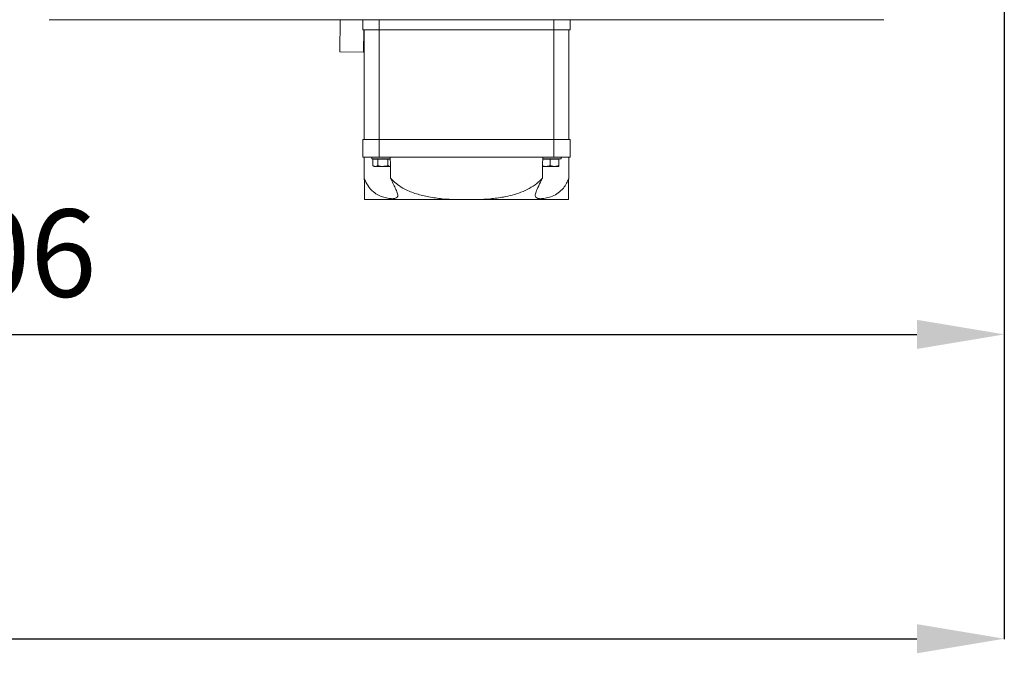
# Model space of a CAD drawing. Extents: x -812 to 2750, y 26780 to 28930.
# Drawn here: x 1297 to 1691, y 26780 to 27033 of the extents above; entities that cross this region are included whole.
import ezdxf

# ---------------------------------------------------------------- set-up
doc = ezdxf.new("R2010")
doc.units = 0
doc.header["$MEASUREMENT"] = 0
doc.header["$PDMODE"] = 98
doc.header["$PDSIZE"] = -5
doc.layers.get('0').update_dxf_attribs({"linetype": 'CONTINUOUS'})
doc.layers.get('DEFPOINTS').update_dxf_attribs({"linetype": 'CONTINUOUS'})
doc.styles.get("Standard").update_dxf_attribs({"font": 'ISOCP'})
doc.dimstyles.new('COTA', dxfattribs={"dimtxt": 35, "dimasz": 35, "dimexe": 0.2, "dimexo": 0.1, "dimgap": 15, "dimtad": 1, "dimdec": 5, "dimdsep": 46, "dimtxsty": 'Standard', "dimcen": 35, "dimclrd": 8, "dimclre": 8, "dimclrt": 1, "dimadec": 0, "dimazin": 0, "dimtfac": 1, "dimtdec": 5, "dimtofl": 0, "dimtmove": 0, "dimatfit": 3, "dimfxl": 1, "dimtvp": 1, "dimtolj": 1, "dimtzin": 0, "dimarcsym": 0})

# ---------------------------------------------------------------- blocks, each defined once
blk = doc.blocks.new('*D37')
at = {"color": 8, "lineweight": -2, "transparency": 16777216}
for p, q in [((91.64, 27059.32), (91.64, 26785.53)), ((1690.64, 27059.32), (1690.64, 26785.53)), ((126.64, 26785.73), (1655.64, 26785.73))]:
    blk.add_line(p, q, dxfattribs=at)
at = {"color": 8, "transparency": 16777216}
for points in [[(126.64, 26791.57), (126.64, 26779.9), (91.64, 26785.73)], [(1655.64, 26791.57), (1655.64, 26779.9), (1690.64, 26785.73)]]:
    blk.add_solid(points, dxfattribs=at)
at = {"layer": 'DEFPOINTS', "color": 0, "transparency": 16777216}
for p in [(91.64, 27059.42), (1690.64, 27059.42), (1690.64, 26785.73)]:
    blk.add_point(p, dxfattribs=at)
at = {"color": 1, "transparency": 16777216, "insert": (891.14, 26818.23), "char_height": 35, "attachment_point": 5}
blk.add_mtext('\\A1;1599', dxfattribs=at)
blk = doc.blocks.new('*D43')
at = {"color": 8, "lineweight": -2, "transparency": 16777216}
for p, q in [((884.64, 27059.32), (884.64, 26907.3)), ((1690.64, 27059.32), (1690.64, 26907.3)), ((919.64, 26907.5), (1655.64, 26907.5))]:
    blk.add_line(p, q, dxfattribs=at)
at = {"color": 8, "transparency": 16777216}
for points in [[(919.64, 26913.33), (919.64, 26901.67), (884.64, 26907.5)], [(1655.64, 26913.33), (1655.64, 26901.67), (1690.64, 26907.5)]]:
    blk.add_solid(points, dxfattribs=at)
at = {"layer": 'DEFPOINTS', "color": 0, "transparency": 16777216}
for p in [(884.64, 27059.42), (1690.64, 27059.42), (1690.64, 26907.5)]:
    blk.add_point(p, dxfattribs=at)
at = {"color": 1, "transparency": 16777216, "insert": (1287.64, 26940), "char_height": 35, "attachment_point": 5}
blk.add_mtext('\\A1;806', dxfattribs=at)

msp = doc.modelspace()

# ---------------------------------------------------------------- linework, layer by layer
at = {"color": 7, "linetype": 'Continuous', "lineweight": 15}
for p, q in [((1642.440077, 27033.404426), (1308.438077, 27033.404426)), ((1424.898991, 27033.404426), (1424.730476, 27020.53151)), ((1433.939077, 27029.404417), (1433.939077, 27033.404426)), ((1516.939077, 27033.404426), (1516.939077, 27029.404417)), ((1440.439077, 27029.404417), (1433.939077, 27029.404417)), ((1434.347442, 27029.404417), (1434.229662, 27020.407159)), ((1434.439077, 27029.404417), (1434.439077, 26985.404417)), ((1510.439077, 27029.404417), (1440.439077, 27029.404417)), ((1440.439077, 27029.404417), (1440.439077, 26985.404417)), ((1516.939077, 27029.404417), (1510.439077, 27029.404417)), ((1510.439077, 27029.404417), (1510.439077, 26985.404417)), ((1516.439077, 27029.404417), (1516.439077, 26985.404417)), ((1424.730476, 27020.53151), (1434.229662, 27020.407159)), ((1440.439077, 26985.404417), (1433.939077, 26985.404417)), ((1433.939077, 26985.404417), (1433.939077, 26978.404417)), ((1440.439077, 26978.404417), (1440.439077, 26985.404417)), ((1510.439077, 26985.404417), (1440.439077, 26985.404417)), ((1510.439077, 26985.404417), (1510.439077, 26978.404417)), ((1516.939077, 26985.404417), (1510.439077, 26985.404417)), ((1516.939077, 26978.404417), (1516.939077, 26985.404417)), ((1440.439077, 26978.404417), (1433.939077, 26978.404417)), ((1434.548998, 26970.007598), (1434.439077, 26978.404417)), ((1437.589077, 26978.404417), (1437.589077, 26977.704417)), ((1437.589077, 26977.704417), (1444.939077, 26977.704417)), ((1437.897625, 26977.604417), (1437.897625, 26975.017025)), ((1439.918351, 26977.604417), (1437.897625, 26977.604417)), ((1438.939077, 26977.704417), (1438.765872, 26977.604417)), ((1439.918351, 26977.604417), (1439.918351, 26975.017025)), ((1443.959803, 26977.604417), (1439.918351, 26977.604417)), ((1510.439077, 26978.404417), (1440.439077, 26978.404417)), ((1443.959803, 26977.604417), (1443.959803, 26975.017025)), ((1444.953007, 26977.604417), (1443.959803, 26977.604417)), ((1444.951393, 26977.697307), (1444.939077, 26977.704417)), ((1508.939077, 26977.604417), (1505.925148, 26977.604417)), ((1505.939077, 26977.704417), (1505.926761, 26977.697307)), ((1505.939077, 26977.704417), (1513.289077, 26977.704417)), ((1508.939077, 26977.604417), (1508.939077, 26975.017025)), ((1512.439077, 26977.604417), (1508.939077, 26977.604417)), ((1516.939077, 26978.404417), (1510.439077, 26978.404417)), ((1512.112282, 26977.604417), (1511.939077, 26977.704417)), ((1512.439077, 26977.604417), (1512.439077, 26975.017025)), ((1513.289077, 26977.704417), (1513.289077, 26978.404417)), ((1516.439077, 26978.404417), (1516.329157, 26970.007598)), ((1437.897625, 26975.017025), (1438.439077, 26974.704417)), ((1437.897625, 26975.017025), (1438.907988, 26974.704417)), ((1438.907988, 26974.704417), (1438.439077, 26974.704417)), ((1441.939077, 26974.704417), (1438.907988, 26974.704417)), ((1444.970166, 26974.704417), (1441.939077, 26974.704417)), ((1443.959803, 26975.017025), (1444.970166, 26974.704417)), ((1507.189077, 26974.704417), (1505.848039, 26974.704417)), ((1505.880069, 26974.938249), (1507.189077, 26974.704417)), ((1510.689077, 26974.704417), (1507.189077, 26974.704417)), ((1508.939077, 26975.017025), (1510.689077, 26974.704417)), ((1512.439077, 26974.704417), (1510.689077, 26974.704417)), ((1471.173056, 26961.404417), (1434.661619, 26961.404417)), ((1479.705098, 26961.404417), (1471.173056, 26961.404417)), ((1516.216535, 26961.404417), (1479.705098, 26961.404417))]:
    msp.add_line(p, q, dxfattribs=at)
at = {"color": 8, "linetype": 'Continuous', "lineweight": 15}
for p, q in [((1440.439077, 27033.404426), (1440.439077, 27029.404417)), ((1510.439077, 27029.404417), (1510.439077, 27033.404426))]:
    msp.add_line(p, q, dxfattribs=at)
at = {"color": 7, "linetype": 'Continuous', "lineweight": 15}
for centre, start_param, end_param in [((1440.439077, 26520.064362), 5.6156405086, 5.6396841984), ((1510.439077, 26520.064362), 0.6435011088, 0.6675447986)]:
    msp.add_ellipse(centre, major_axis=(0, 572.92507), ratio=0.0130907171, start_param=start_param, end_param=end_param, dxfattribs=at)
for points, knots in [([(1438.907988, 26974.704417), (1438.931931, 26974.704729), (1439.273119, 26974.709176), (1439.607466, 26974.868698), (1439.918351, 26975.017025)], [0, 0, 0, 0, 0.0701742245, 1, 1, 1, 1]), ([(1439.918351, 26975.017025), (1440.432729, 26974.888698), (1441.099264, 26974.722412), (1441.782994, 26974.707762), (1441.939077, 26974.704417)], [0, 0, 0, 0, 0.771718541, 1, 1, 1, 1]), ([(1441.939077, 26974.704417), (1442.481957, 26974.744241), (1443.166077, 26974.794425), (1443.823976, 26974.978932), (1443.959803, 26975.017025)], [0, 0, 0, 0, 0.7935437473, 1, 1, 1, 1]), ([(1507.189077, 26974.704417), (1507.230547, 26974.704729), (1507.821501, 26974.709176), (1508.400608, 26974.868698), (1508.939077, 26975.017025)], [0, 0, 0, 0, 0.0701742245, 1, 1, 1, 1]), ([(1510.689077, 26974.704417), (1510.730547, 26974.704729), (1511.321501, 26974.709176), (1511.900608, 26974.868698), (1512.439077, 26975.017025)], [0, 0, 0, 0, 0.0701742245, 1, 1, 1, 1]), ([(1512.439077, 26975.017025), (1512.439077, 26974.888698), (1512.439077, 26974.722412), (1512.439077, 26974.707762), (1512.439077, 26974.704417)], [0, 0, 0, 0, 0.771718541, 1, 1, 1, 1]), ([(1434.661619, 26961.404417), (1434.660463, 26961.492729), (1434.658152, 26961.669296), (1434.649938, 26962.296784), (1434.638337, 26963.182948), (1434.623954, 26964.281658), (1434.604054, 26965.801804), (1434.579537, 26967.674723), (1434.558521, 26969.28013), (1434.548998, 26970.007598)], [0, 0, 0, 0, 0.1875256218, 0.374933671, 0.5037969914, 0.6325628955, 0.7626302155, 0.8924392306, 1, 1, 1, 1]), ([(1445.082025, 26970.007598), (1445.3975, 26969.30568), (1446.02781, 26967.903272), (1447.038325, 26965.863465), (1447.833293, 26964.075808), (1448.045982, 26962.737474), (1447.478309, 26962.007784), (1446.190807, 26961.743823), (1444.41886, 26961.837651), (1442.337731, 26962.286828), (1440.17052, 26963.14785), (1437.893876, 26964.630691), (1435.822532, 26966.898409), (1434.982264, 26968.949826), (1434.548998, 26970.007598)], [0, 0, 0, 0, 0.0770393107, 0.1539218514, 0.2489988432, 0.3298665263, 0.4110780009, 0.4842470769, 0.5553989702, 0.6264508034, 0.6979706272, 0.7731220589, 0.8830149911, 1, 1, 1, 1]), ([(1445.082025, 26970.007598), (1445.267033, 26969.800742), (1446.153247, 26968.809875), (1447.984495, 26967.25994), (1451.235665, 26965.266953), (1455.397563, 26963.603688), (1460.474889, 26962.398976), (1465.753302, 26961.677702), (1469.366053, 26961.495534), (1471.173056, 26961.404417)], [0, 0, 0, 0, 0.0295199354, 0.141404264, 0.2534835074, 0.4341464875, 0.6152926308, 0.8075795115, 1, 1, 1, 1]), ([(1479.705098, 26961.404417), (1481.466243, 26961.492729), (1484.98743, 26961.669296), (1489.689454, 26962.296784), (1493.781574, 26963.182948), (1497.265628, 26964.281658), (1500.594294, 26965.801804), (1503.532077, 26967.674723), (1505.090123, 26969.28013), (1505.79613, 26970.007598)], [0, 0, 0, 0, 0.1875256218, 0.374933671, 0.5037969914, 0.6325628955, 0.7626302155, 0.8924392306, 1, 1, 1, 1]), ([(1516.329157, 26970.007598), (1516.058096, 26969.30568), (1515.516527, 26967.903272), (1514.160732, 26965.863465), (1512.279175, 26964.075808), (1509.863095, 26962.737474), (1507.488507, 26962.007784), (1505.442261, 26961.743823), (1503.947691, 26961.837651), (1503.072346, 26962.286828), (1502.846569, 26963.14785), (1503.251973, 26964.630691), (1504.366735, 26966.898409), (1505.309838, 26968.949826), (1505.79613, 26970.007598)], [0, 0, 0, 0, 0.0770393107, 0.1539218514, 0.2489988432, 0.3298665263, 0.4110780009, 0.4842470769, 0.5553989702, 0.6264508034, 0.6979706272, 0.7731220589, 0.8830149911, 1, 1, 1, 1]), ([(1516.329157, 26970.007598), (1516.326449, 26969.800742), (1516.313478, 26968.809875), (1516.293188, 26967.25994), (1516.267098, 26965.266953), (1516.245325, 26963.603688), (1516.229555, 26962.398976), (1516.220113, 26961.677702), (1516.217728, 26961.495534), (1516.216535, 26961.404417)], [0, 0, 0, 0, 0.0295199354, 0.141404264, 0.2534835074, 0.4341464875, 0.6152926308, 0.8075795115, 1, 1, 1, 1])]:
    msp.add_open_spline(points, degree=3, knots=knots, dxfattribs=at)

# ---------------------------------------------------------------- dimensions: what is measured, and where the dimension line sits
for base, p1, picture, middle in [((1690.639077, 26785.732191), (91.639077, 27059.424417), '*D37', (891.139077, 26818.232191)), ((1690.639077, 26907.500974), (884.639077, 27059.424417), '*D43', (1287.639077, 26940.000974))]:
    dim = msp.add_linear_dim(base=base, p1=p1, p2=(1690.639077, 27059.424417), dimstyle='COTA', override={"dimarcsym": 1})
    dim.commit()
    dim.dimension.update_dxf_attribs({"geometry": picture, "text_midpoint": middle})

doc.saveas('drawing.dxf')
